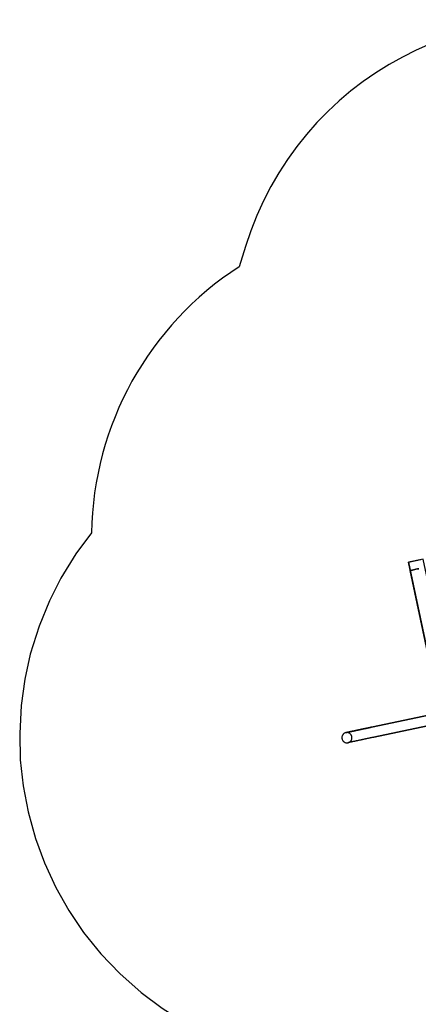
# Model space of a CAD drawing. Units: millimetres. Extents: x -12658 to 13880, y -3372 to 11620.
# Drawn here: x -12658 to -10801, y 7039 to 11620 of the extents above; entities that cross this region are included whole.
import ezdxf

# ---------------------------------------------------------------- set-up
doc = ezdxf.new("R2010")
doc.units = ezdxf.units.MM
doc.layers.add('Opvangzone', color=7, linetype='Continuous', true_color=0x00a19a)

msp = doc.modelspace()

# ---------------------------------------------------------------- linework, layer by layer
at = {"flags": 128}
for points in [[(-10694.9, 8378.8), (-10543.2, 7661.3), (-10474.7, 7675.7), (-10513.4, 7858.6), (-10512.7, 7858.8), (-10626.4, 8393.2), (-10739.4, 8927.8), (-10740.2, 8927.8), (-10779.1, 9110.5), (-10847.6, 9096.1), (-10694.9, 8378.8), (-10847.6, 9096.1), (-10788.8, 9108.5)], [(-10798.8, 9065.6), (-10805.7, 9064.3), (-10812.1, 9062.9), (-10818, 9061.7), (-10823.4, 9060.4), (-10828.1, 9059.5), (-10831.9, 9058.6), (-10835, 9058), (-10837.3, 9057.5), (-10838.7, 9057.2), (-10839.1, 9057.1), (-10838.7, 9057.2), (-10837.3, 9057.5), (-10835, 9058), (-10831.9, 9058.6), (-10828.1, 9059.5), (-10823.4, 9060.4), (-10818, 9061.7), (-10812.1, 9062.9), (-10805.7, 9064.3), (-10798.8, 9065.6)], [(-11008.7, 8281.3), (-11011, 8280.8), (-11013.3, 8280.4), (-11015.7, 8279.9), (-11018.1, 8279.4), (-11020.4, 8278.8), (-11022.8, 8278.4), (-11025.1, 8277.9), (-11027.5, 8277.3), (-11029.9, 8276.8), (-11032.3, 8276.3), (-11034.7, 8275.8), (-11037, 8275.3), (-11039.4, 8274.8), (-11041.8, 8274.3), (-11044.1, 8273.8), (-11046.5, 8273.3), (-11048.8, 8272.8), (-11051.2, 8272.3), (-11053.5, 8271.8), (-11055.8, 8271.3), (-11058.1, 8270.8), (-11060.4, 8270.4), (-11062.6, 8269.9), (-11064.9, 8269.4), (-11067.1, 8268.9), (-11069.3, 8268.5), (-11071.5, 8268), (-11073.6, 8267.6), (-11075.7, 8267.1), (-11077.8, 8266.6), (-11079.9, 8266.2), (-11082, 8265.8), (-11084, 8265.4), (-11086, 8264.9), (-11087.9, 8264.5), (-11089.9, 8264.1), (-11091.7, 8263.7), (-11093.6, 8263.3), (-11095.4, 8262.9), (-11097.1, 8262.6), (-11098.9, 8262.2), (-11100.6, 8261.8), (-11102.2, 8261.5), (-11103.8, 8261.1), (-11105.4, 8260.8), (-11106.9, 8260.5), (-11108.4, 8260.2), (-11109.8, 8259.9), (-11112.1, 8259.4), (-11114.2, 8258.9), (-11116.1, 8258.5), (-11118, 8258.1), (-11119.7, 8257.8), (-11121.2, 8257.4), (-11122.6, 8257.1), (-11123.9, 8256.9), (-11125, 8256.6), (-11126, 8256.4), (-11126.9, 8256.3), (-11127.5, 8256.1), (-11128.1, 8256), (-11128.5, 8255.9), (-11128.7, 8255.9), (-11128.8, 8255.8)]]:
    msp.add_lwpolyline(points, dxfattribs=at)
for points in [[(-10549.3, 7690.7), (-10839.1, 9057.1)], [(-11018.7, 8328.3), (-10657.4, 8405), (-11018.7, 8328.3), (-11022.5, 8327.5), (-11026.3, 8326.7), (-11030.2, 8325.8), (-11034.1, 8325), (-11038, 8324.2), (-11041.9, 8323.4), (-11045.8, 8322.5), (-11049.7, 8321.7), (-11053.6, 8320.9), (-11057.5, 8320.1), (-11061.3, 8319.2), (-11065.1, 8318.4), (-11068.9, 8317.6), (-11072.7, 8316.8), (-11076.3, 8316.1), (-11079.9, 8315.3), (-11083.5, 8314.5), (-11087, 8313.8), (-11090.4, 8313.1), (-11093.7, 8312.4), (-11097, 8311.7), (-11100.2, 8311), (-11103.2, 8310.3), (-11106.2, 8309.7), (-11109, 8309.1), (-11111.8, 8308.5), (-11114.4, 8308), (-11116.9, 8307.4), (-11119.4, 8306.9), (-11121.6, 8306.4), (-11123.8, 8306), (-11125.8, 8305.5), (-11127.7, 8305.1), (-11129.4, 8304.8), (-11131, 8304.4), (-11132.5, 8304.1), (-11133.8, 8303.9), (-11134.9, 8303.6), (-11135.9, 8303.4), (-11136.8, 8303.2), (-11137.5, 8303.1), (-11138, 8302.9), (-11138.4, 8302.9), (-11138.7, 8302.8), (-11138.7, 8302.8), (-11138.7, 8302.8), (-11138.7, 8302.8), (-11138.4, 8302.9), (-11138, 8302.9), (-11137.5, 8303), (-11136.8, 8303.2), (-11136, 8303.4), (-11135, 8303.6), (-11133.9, 8303.8), (-11132.6, 8304.1), (-11131.2, 8304.4), (-11129.6, 8304.7), (-11127.9, 8305.1), (-11126.1, 8305.5), (-11124.1, 8305.9), (-11122, 8306.4), (-11119.8, 8306.8), (-11118.4, 8307.1), (-11116.9, 8307.4), (-11115.3, 8307.8), (-11113.8, 8308.1), (-11112.2, 8308.4), (-11110.5, 8308.8), (-11108.8, 8309.1), (-11107.1, 8309.5), (-11105.3, 8309.9), (-11103.5, 8310.3), (-11101.7, 8310.7), (-11099.8, 8311.1), (-11097.9, 8311.5), (-11095.9, 8311.9), (-11094, 8312.3), (-11091.9, 8312.7), (-11089.9, 8313.2), (-11087.8, 8313.6), (-11085.7, 8314.1), (-11083.6, 8314.5), (-11081.4, 8315), (-11079.2, 8315.4), (-11077, 8315.9), (-11074.8, 8316.4), (-11072.6, 8316.8), (-11070.3, 8317.3), (-11068.1, 8317.8), (-11065.8, 8318.3), (-11063.5, 8318.8), (-11061.1, 8319.3), (-11058.8, 8319.8), (-11056.5, 8320.3), (-11054.1, 8320.8), (-11051.7, 8321.3), (-11049.3, 8321.8), (-11047, 8322.3), (-11044.6, 8322.8), (-11042.2, 8323.3), (-11039.9, 8323.8), (-11037.5, 8324.3), (-11035.1, 8324.8), (-11032.7, 8325.3), (-11030.4, 8325.8), (-11028, 8326.3), (-11025.7, 8326.8), (-11023.3, 8327.3), (-11021, 8327.8)], [(-10647.4, 8358.1), (-11008.7, 8281.3)], [(-11138.7, 8302.8), (-11140.6, 8302.3), (-11142.5, 8301.7), (-11144.3, 8300.8), (-11146, 8299.9), (-11147.6, 8298.8), (-11149.1, 8297.6), (-11150.5, 8296.2), (-11151.8, 8294.7), (-11153, 8293.1), (-11154.1, 8291.4), (-11154.9, 8289.7), (-11155.7, 8287.8), (-11156.3, 8285.9), (-11156.7, 8284), (-11157, 8282), (-11157.1, 8280), (-11157.1, 8278), (-11156.8, 8276), (-11156.5, 8274), (-11155.9, 8272), (-11155.2, 8270.2), (-11154.4, 8268.3), (-11153.4, 8266.6), (-11152.3, 8264.9), (-11151, 8263.4), (-11149.7, 8261.9), (-11148.2, 8260.6), (-11146.6, 8259.4), (-11144.9, 8258.4), (-11143.1, 8257.5), (-11141.3, 8256.7), (-11139.4, 8256.1), (-11137.5, 8255.7), (-11135.6, 8255.4), (-11133.6, 8255.3), (-11131.7, 8255.4), (-11129.7, 8255.7), (-11127.8, 8256.1), (-11126, 8256.6), (-11124.1, 8257.4), (-11122.4, 8258.3), (-11120.7, 8259.3), (-11119.1, 8260.5), (-11117.7, 8261.8), (-11116.3, 8263.2), (-11115.1, 8264.7), (-11114, 8266.4), (-11113, 8268.1), (-11112.2, 8269.9), (-11111.5, 8271.8), (-11111, 8273.7), (-11110.6, 8275.7), (-11110.4, 8277.7), (-11110.4, 8279.7), (-11110.5, 8281.7), (-11110.8, 8283.7), (-11111.3, 8285.6), (-11111.9, 8287.5), (-11112.7, 8289.4), (-11113.6, 8291.2), (-11114.6, 8292.9), (-11115.8, 8294.5), (-11117.1, 8296), (-11118.6, 8297.4), (-11120.1, 8298.6), (-11121.7, 8299.8), (-11123.5, 8300.7), (-11125.3, 8301.6), (-11127.1, 8302.2), (-11129, 8302.7), (-11130.9, 8303.1), (-11132.9, 8303.3), (-11134.8, 8303.3), (-11136.8, 8303.1), (-11138.7, 8302.8)], [(-11138.7, 8302.8), (-11140.6, 8302.3), (-11142.5, 8301.7), (-11144.3, 8300.8), (-11146, 8299.9), (-11147.6, 8298.8), (-11149.1, 8297.6), (-11150.5, 8296.2), (-11151.8, 8294.7), (-11153, 8293.1), (-11154.1, 8291.4), (-11154.9, 8289.7), (-11155.7, 8287.8), (-11156.3, 8285.9), (-11156.7, 8284), (-11157, 8282), (-11157.1, 8280), (-11157.1, 8278), (-11156.8, 8276), (-11156.5, 8274), (-11155.9, 8272), (-11155.2, 8270.2), (-11154.4, 8268.3), (-11153.4, 8266.6), (-11152.3, 8264.9), (-11151, 8263.4), (-11149.7, 8261.9), (-11148.2, 8260.6), (-11146.6, 8259.4), (-11144.9, 8258.4), (-11143.1, 8257.5), (-11141.3, 8256.7), (-11139.4, 8256.1), (-11137.5, 8255.7), (-11135.6, 8255.4), (-11133.6, 8255.3), (-11131.7, 8255.4), (-11129.7, 8255.7), (-11127.8, 8256.1), (-11126, 8256.6), (-11124.1, 8257.4), (-11122.4, 8258.3), (-11120.7, 8259.3), (-11119.1, 8260.5), (-11117.7, 8261.8), (-11116.3, 8263.2), (-11115.1, 8264.7), (-11114, 8266.4), (-11113, 8268.1), (-11112.2, 8269.9), (-11111.5, 8271.8), (-11111, 8273.7), (-11110.6, 8275.7), (-11110.4, 8277.7), (-11110.4, 8279.7), (-11110.5, 8281.7), (-11110.8, 8283.7), (-11111.3, 8285.6), (-11111.9, 8287.5), (-11112.7, 8289.4), (-11113.6, 8291.2), (-11114.6, 8292.9), (-11115.8, 8294.5), (-11117.1, 8296), (-11118.6, 8297.4), (-11120.1, 8298.6), (-11121.7, 8299.8), (-11123.5, 8300.7), (-11125.3, 8301.6), (-11127.1, 8302.2), (-11129, 8302.7), (-11130.9, 8303.1), (-11132.9, 8303.3), (-11134.8, 8303.3), (-11136.8, 8303.1), (-11138.7, 8302.8)]]:
    msp.add_lwpolyline(points, close=True, dxfattribs=at)
at = {"layer": 'Opvangzone'}
for points in [[(-7855.9, 9322), (-7827.3, 9419.5, 0.410935), (-8827.3, 11276.8), (-9735, 11554.7, 0.413), (-11606.5, 10565.4), (-11636.1, 10470.3)], [(-11636.1, 10470.3, 0.250779), (-12323.3, 9232.7, 0.250779)]]:
    msp.add_lwpolyline(points, format="xyb", dxfattribs=at)
at = {"layer": 'Opvangzone', "flags": 128}
msp.add_lwpolyline([(-12323.3, 9232.7), (-12396.6, 9135), (-12465.6, 9021.6), (-12519, 8916.3), (-12567.7, 8798.5), (-12608.5, 8667.6), (-12633.4, 8551.9), (-12651.6, 8429.2), (-12658, 8298.5), (-12655, 8176.4), (-12641.5, 8054.6), (-12618.9, 7933.9), (-12584.6, 7810.8), (-12542.6, 7696.9), (-12489.7, 7581.8), (-12428.9, 7475.3), (-12360.2, 7373.1), (-12279.7, 7273.6), (-12192.2, 7181.4), (-12092, 7093), (-11994.1, 7020.6), (-11886.6, 6952.6), (-11850.4, 6934.3)], dxfattribs=at)

doc.saveas('drawing.dxf')
